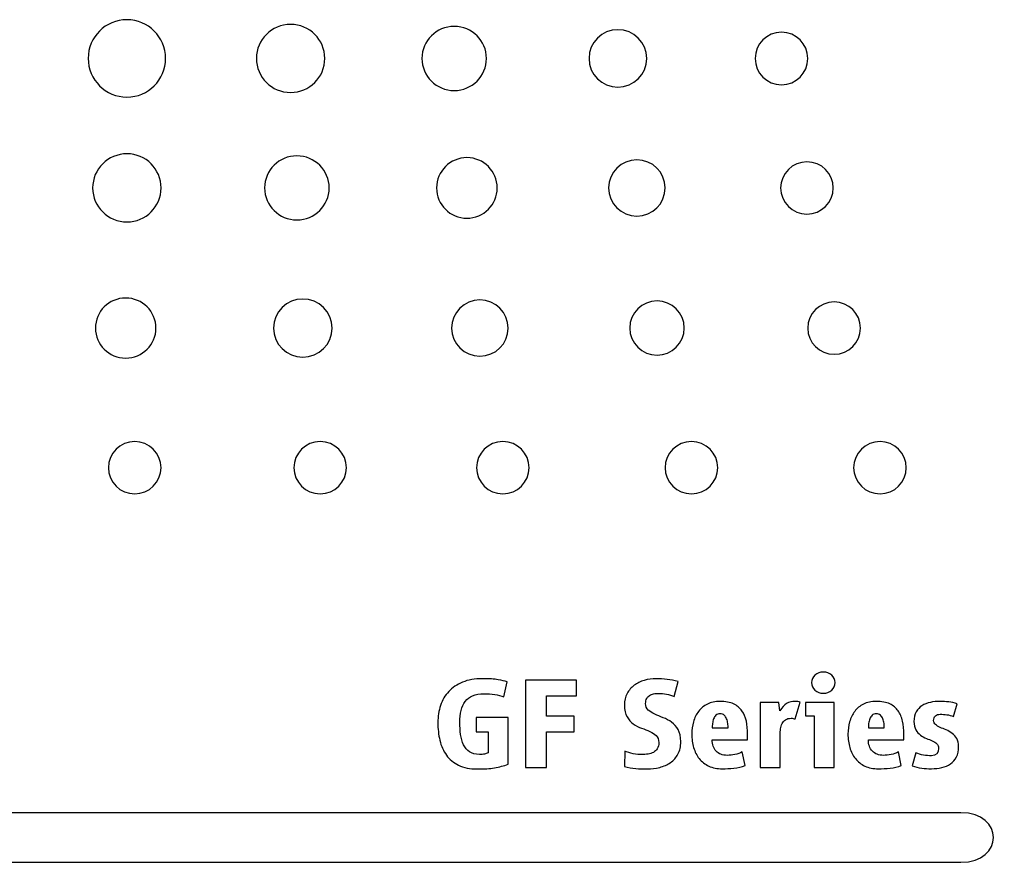
# Model space of a CAD drawing. Units: inches. Extents: x 2.6 to 20.4, y 1.9 to 14.8.
# Drawn here: x 8.3 to 9.4, y 8.3 to 9.2 of the extents above; entities that cross this region are included whole.
import ezdxf

# ---------------------------------------------------------------- set-up
doc = ezdxf.new("R2010")
doc.units = ezdxf.units.IN
doc.header["$LTSCALE"] = 2
doc.header["$MEASUREMENT"] = 0

msp = doc.modelspace()

# ---------------------------------------------------------------- linework, layer by layer
at = {"color": 7, "linetype": 'Continuous', "lineweight": 25}
for p, q in [((8.8241, 8.4877), (8.8279, 8.5047)), ((8.8484, 8.5066), (8.8484, 8.4084)), ((8.9058, 8.5066), (8.8484, 8.5066)), ((8.9058, 8.4889), (8.9058, 8.5066)), ((9.0155, 8.4883), (9.0198, 8.5051)), ((8.8721, 8.4661), (8.8721, 8.4889)), ((8.8721, 8.4889), (8.9058, 8.4889)), ((9.1119, 8.4814), (9.1119, 8.4084)), ((9.1328, 8.4814), (9.1119, 8.4814)), ((9.1341, 8.472), (9.1328, 8.4814)), ((9.1513, 8.463), (9.157, 8.4818)), ((9.1628, 8.4814), (9.1628, 8.4664)), ((9.195, 8.4814), (9.1628, 8.4814)), ((9.195, 8.4084), (9.195, 8.4814)), ((9.329, 8.4657), (9.3333, 8.4799)), ((8.7931, 8.4648), (8.7931, 8.4486)), ((8.8291, 8.4648), (8.7931, 8.4648)), ((8.8291, 8.4123), (8.8291, 8.4648)), ((8.9031, 8.4661), (8.8721, 8.4661)), ((8.9031, 8.4485), (8.9031, 8.4661)), ((9.1628, 8.4664), (9.1725, 8.4664)), ((9.1725, 8.4664), (9.1725, 8.4084)), ((8.7931, 8.4486), (8.8065, 8.4486)), ((8.8065, 8.4486), (8.8065, 8.4248)), ((8.8721, 8.4485), (8.9031, 8.4485)), ((8.8721, 8.4084), (8.8721, 8.4485)), ((9.0582, 8.453), (9.076, 8.453)), ((9.2335, 8.453), (9.2513, 8.453)), ((9.0582, 8.4396), (9.0979, 8.4396)), ((9.0979, 8.4396), (9.0979, 8.446)), ((9.1344, 8.4084), (9.1344, 8.4452)), ((9.2335, 8.4396), (9.2733, 8.4396)), ((9.2733, 8.4396), (9.2733, 8.446)), ((8.9599, 8.427), (8.9596, 8.4096)), ((9.0951, 8.4108), (9.0919, 8.4259)), ((9.2705, 8.4108), (9.2672, 8.4259)), ((9.2869, 8.4251), (9.2828, 8.4104)), ((8.8484, 8.4084), (8.8721, 8.4084)), ((9.1119, 8.4084), (9.1344, 8.4084)), ((9.1725, 8.4084), (9.195, 8.4084)), ((9.3372, 8.3577), (7.1077, 8.3577)), ((7.1077, 8.302), (9.3372, 8.302))]:
    msp.add_line(p, q, dxfattribs=at)
for points in [[(8.401, 9.2484), (8.377, 9.2485), (8.3575, 9.229), (8.3575, 9.205)], [(8.4444, 9.205), (8.4444, 9.229), (8.425, 9.2484), (8.401, 9.2484)], [(8.5847, 9.2432), (8.5635, 9.2432), (8.5463, 9.226), (8.5463, 9.205)], [(8.6232, 9.2049), (8.6232, 9.226), (8.606, 9.2432), (8.5847, 9.2432)], [(8.7685, 9.2409), (8.7485, 9.2409), (8.7322, 9.2248), (8.7322, 9.2049)], [(8.8047, 9.2049), (8.8047, 9.2248), (8.7885, 9.2409), (8.7685, 9.2409)], [(8.9522, 9.2372), (8.9343, 9.2372), (8.9199, 9.2228), (8.9199, 9.2049)], [(8.9846, 9.2049), (8.9846, 9.2228), (8.9701, 9.2372), (8.9522, 9.2372)], [(9.136, 9.2344), (9.1196, 9.2344), (9.1064, 9.2212), (9.1064, 9.2049)], [(9.1655, 9.2049), (9.1655, 9.2212), (9.1523, 9.2344), (9.136, 9.2344)], [(8.3575, 9.205), (8.3575, 9.181), (8.3769, 9.1615), (8.401, 9.1615)], [(8.401, 9.1615), (8.425, 9.1615), (8.4444, 9.1809), (8.4444, 9.205)], [(8.5463, 9.205), (8.5463, 9.1838), (8.5635, 9.1667), (8.5847, 9.1667)], [(8.5847, 9.1667), (8.6059, 9.1667), (8.6232, 9.1838), (8.6232, 9.2049)], [(8.7322, 9.2049), (8.7322, 9.185), (8.7484, 9.1689), (8.7685, 9.1689)], [(8.7685, 9.1689), (8.7885, 9.1689), (8.8047, 9.185), (8.8047, 9.2049)], [(8.9199, 9.2049), (8.9199, 9.187), (8.9343, 9.1726), (8.9522, 9.1726)], [(8.9522, 9.1726), (8.9701, 9.1726), (8.9846, 9.187), (8.9846, 9.2049)], [(9.1064, 9.2049), (9.1064, 9.1886), (9.1196, 9.1753), (9.136, 9.1753)], [(9.136, 9.1753), (9.1523, 9.1753), (9.1655, 9.1885), (9.1655, 9.2049)], [(8.401, 9.0978), (8.3797, 9.0978), (8.3625, 9.0806), (8.3625, 9.0595)], [(8.4394, 9.0595), (8.4394, 9.0806), (8.4222, 9.0978), (8.401, 9.0978)], [(8.5918, 9.0955), (8.5718, 9.0955), (8.5556, 9.0794), (8.5556, 9.0595)], [(8.6281, 9.0595), (8.6281, 9.0793), (8.6119, 9.0955), (8.5918, 9.0955)], [(8.7828, 9.0935), (8.764, 9.0935), (8.7487, 9.0782), (8.7487, 9.0595)], [(8.8168, 9.0595), (8.8168, 9.0782), (8.8015, 9.0935), (8.7828, 9.0935)], [(8.9736, 9.091), (8.9561, 9.091), (8.9419, 9.0769), (8.9419, 9.0594)], [(9.0054, 9.0594), (9.0054, 9.0769), (8.9912, 9.091), (8.9736, 9.091)], [(9.1646, 9.0888), (9.1483, 9.0888), (9.135, 9.0756), (9.135, 9.0594)], [(9.1941, 9.0594), (9.1941, 9.0756), (9.1809, 9.0888), (9.1646, 9.0888)], [(8.3625, 9.0595), (8.3625, 9.0384), (8.3797, 9.0213), (8.401, 9.0213)], [(8.401, 9.0213), (8.4222, 9.0213), (8.4394, 9.0384), (8.4394, 9.0595)], [(8.5556, 9.0595), (8.5556, 9.0396), (8.5718, 9.0235), (8.5918, 9.0235)], [(8.5918, 9.0235), (8.6118, 9.0235), (8.6281, 9.0396), (8.6281, 9.0595)], [(8.7487, 9.0595), (8.7487, 9.0407), (8.764, 9.0255), (8.7827, 9.0255)], [(8.7827, 9.0255), (8.8015, 9.0255), (8.8168, 9.0407), (8.8168, 9.0595)], [(8.9419, 9.0594), (8.9419, 9.042), (8.9561, 9.0279), (8.9736, 9.0279)], [(8.9736, 9.0279), (8.9912, 9.0279), (9.0054, 9.042), (9.0054, 9.0594)], [(9.135, 9.0594), (9.135, 9.0432), (9.1483, 9.0301), (9.1645, 9.0301)], [(9.1645, 9.0301), (9.1809, 9.0301), (9.1941, 9.0432), (9.1941, 9.0594)], [(8.3996, 8.9358), (8.3808, 8.9358), (8.3656, 8.9207), (8.3656, 8.902)], [(8.4336, 8.902), (8.4336, 8.9207), (8.4183, 8.9358), (8.3996, 8.9358)], [(8.5984, 8.9347), (8.5803, 8.9347), (8.5656, 8.9201), (8.5656, 8.902)], [(8.6313, 8.902), (8.6313, 8.9201), (8.6166, 8.9347), (8.5984, 8.9347)], [(8.7973, 8.9336), (8.7798, 8.9336), (8.7655, 8.9195), (8.7655, 8.902)], [(8.8291, 8.902), (8.8291, 8.9195), (8.8148, 8.9336), (8.7973, 8.9336)], [(8.9962, 8.9325), (8.9792, 8.9325), (8.9655, 8.9188), (8.9655, 8.902)], [(9.0268, 8.902), (9.0268, 8.9188), (9.0131, 8.9325), (8.9962, 8.9325)], [(9.1951, 8.9314), (9.1787, 8.9314), (9.1655, 8.9182), (9.1655, 8.902)], [(9.2246, 8.902), (9.2246, 8.9182), (9.2114, 8.9314), (9.1951, 8.9314)], [(8.3656, 8.902), (8.3656, 8.8834), (8.3808, 8.8683), (8.3996, 8.8683)], [(8.3996, 8.8683), (8.4183, 8.8683), (8.4336, 8.8834), (8.4336, 8.902)], [(8.5656, 8.902), (8.5656, 8.884), (8.5803, 8.8694), (8.5984, 8.8694)], [(8.5984, 8.8694), (8.6166, 8.8694), (8.6313, 8.884), (8.6313, 8.902)], [(8.7655, 8.902), (8.7655, 8.8846), (8.7798, 8.8705), (8.7973, 8.8705)], [(8.7973, 8.8705), (8.8148, 8.8705), (8.8291, 8.8846), (8.8291, 8.902)], [(8.9655, 8.902), (8.9655, 8.8852), (8.9792, 8.8716), (8.9962, 8.8716)], [(8.9962, 8.8716), (9.0131, 8.8716), (9.0268, 8.8852), (9.0268, 8.902)], [(9.1655, 8.902), (9.1655, 8.8858), (9.1787, 8.8727), (9.1951, 8.8727)], [(9.1951, 8.8727), (9.2114, 8.8727), (9.2246, 8.8858), (9.2246, 8.902)], [(8.4097, 8.7746), (8.3934, 8.7746), (8.3802, 8.7614), (8.3802, 8.7452)], [(8.4393, 8.7452), (8.4393, 8.7614), (8.426, 8.7746), (8.4097, 8.7746)], [(8.618, 8.7746), (8.6017, 8.7746), (8.5884, 8.7614), (8.5884, 8.7452)], [(8.6475, 8.7452), (8.6475, 8.7614), (8.6343, 8.7746), (8.618, 8.7746)], [(8.8231, 8.7746), (8.8068, 8.7746), (8.7935, 8.7614), (8.7935, 8.7452)], [(8.8526, 8.7452), (8.8526, 8.7614), (8.8394, 8.7746), (8.8231, 8.7746)], [(9.0348, 8.7746), (9.0185, 8.7746), (9.0053, 8.7614), (9.0053, 8.7452)], [(9.0644, 8.7452), (9.0644, 8.7614), (9.0511, 8.7746), (9.0348, 8.7746)], [(9.2466, 8.7746), (9.2303, 8.7746), (9.217, 8.7614), (9.217, 8.7452)], [(9.2761, 8.7452), (9.2761, 8.7614), (9.2629, 8.7746), (9.2466, 8.7746)], [(8.3802, 8.7452), (8.3802, 8.729), (8.3934, 8.7159), (8.4097, 8.7159)], [(8.4097, 8.7159), (8.426, 8.7159), (8.4393, 8.729), (8.4393, 8.7452)], [(8.5884, 8.7452), (8.5884, 8.729), (8.6017, 8.7159), (8.618, 8.7159)], [(8.618, 8.7159), (8.6343, 8.7159), (8.6475, 8.729), (8.6475, 8.7452)], [(8.7935, 8.7452), (8.7935, 8.729), (8.8068, 8.7159), (8.8231, 8.7159)], [(8.8231, 8.7159), (8.8394, 8.7159), (8.8526, 8.729), (8.8526, 8.7452)], [(9.0053, 8.7452), (9.0053, 8.729), (9.0185, 8.7159), (9.0348, 8.7159)], [(9.0348, 8.7159), (9.0511, 8.7159), (9.0644, 8.729), (9.0644, 8.7452)], [(9.217, 8.7452), (9.217, 8.729), (9.2303, 8.7159), (9.2466, 8.7159)], [(9.2466, 8.7159), (9.2629, 8.7159), (9.2761, 8.729), (9.2761, 8.7452)], [(9.1829, 8.5157), (9.1792, 8.5157), (9.1761, 8.5145), (9.1735, 8.5122)], [(9.1924, 8.5122), (9.1898, 8.5145), (9.1867, 8.5157), (9.1829, 8.5157)], [(8.7779, 8.5043), (8.7716, 8.5017), (8.7664, 8.4982), (8.7623, 8.4938)], [(8.8, 8.5082), (8.7916, 8.5082), (8.7842, 8.5069), (8.7779, 8.5043)], [(8.8178, 8.5071), (8.8136, 8.5078), (8.8076, 8.5082), (8.8, 8.5082)], [(8.8279, 8.5047), (8.8254, 8.5055), (8.822, 8.5063), (8.8178, 8.5071)], [(8.9819, 8.5063), (8.9776, 8.5051), (8.9739, 8.5033), (8.9706, 8.5008)], [(8.9951, 8.5082), (8.9906, 8.5082), (8.9862, 8.5076), (8.9819, 8.5063)], [(9.0075, 8.5074), (9.0034, 8.5079), (8.9993, 8.5082), (8.9951, 8.5082)], [(9.0198, 8.5051), (9.0157, 8.5062), (9.0116, 8.507), (9.0075, 8.5074)], [(9.1735, 8.5122), (9.171, 8.5099), (9.1697, 8.5071), (9.1697, 8.5038)], [(9.1697, 8.5038), (9.1697, 8.5004), (9.171, 8.4976), (9.1735, 8.4953)], [(9.1962, 8.5038), (9.1962, 8.5071), (9.1949, 8.5099), (9.1924, 8.5122)], [(9.1924, 8.4953), (9.1949, 8.4976), (9.1962, 8.5004), (9.1962, 8.5038)], [(8.7623, 8.4938), (8.7582, 8.4894), (8.7551, 8.4842), (8.7531, 8.4782)], [(8.7892, 8.4891), (8.7927, 8.4907), (8.7969, 8.4914), (8.8018, 8.4914)], [(8.8018, 8.4914), (8.8108, 8.4914), (8.8182, 8.4902), (8.8241, 8.4877)], [(8.9626, 8.4916), (8.9606, 8.488), (8.9596, 8.4836), (8.9596, 8.4786)], [(8.9706, 8.5008), (8.9673, 8.4984), (8.9646, 8.4953), (8.9626, 8.4916)], [(8.9878, 8.4894), (8.9891, 8.4903), (8.9907, 8.4908), (8.9924, 8.4912)], [(8.9924, 8.4912), (8.9942, 8.4915), (8.9961, 8.4917), (8.998, 8.4917)], [(8.998, 8.4917), (9.0011, 8.4917), (9.004, 8.4914), (9.007, 8.4909)], [(9.007, 8.4909), (9.0099, 8.4904), (9.0128, 8.4895), (9.0155, 8.4883)], [(9.1735, 8.4953), (9.1761, 8.493), (9.1792, 8.4919), (9.1829, 8.4919)], [(9.1829, 8.4919), (9.1867, 8.4919), (9.1898, 8.493), (9.1924, 8.4953)], [(8.7763, 8.4725), (8.7773, 8.4765), (8.7788, 8.4799), (8.7809, 8.4827)], [(8.7809, 8.4827), (8.783, 8.4855), (8.7858, 8.4876), (8.7892, 8.4891)], [(8.9834, 8.4804), (8.9834, 8.4826), (8.9838, 8.4845), (8.9846, 8.486)], [(8.9864, 8.473), (8.9844, 8.4748), (8.9834, 8.4772), (8.9834, 8.4804)], [(8.9846, 8.486), (8.9854, 8.4874), (8.9865, 8.4886), (8.9878, 8.4894)], [(9.067, 8.4827), (9.0614, 8.4827), (9.0566, 8.4817), (9.0527, 8.4796)], [(9.0821, 8.4799), (9.0781, 8.4818), (9.0731, 8.4827), (9.067, 8.4827)], [(9.0916, 8.4722), (9.0892, 8.4755), (9.0861, 8.4781), (9.0821, 8.4799)], [(9.1417, 8.4802), (9.1389, 8.4786), (9.1363, 8.4758), (9.1341, 8.472)], [(9.1516, 8.4827), (9.1478, 8.4827), (9.1445, 8.4819), (9.1417, 8.4802)], [(9.1543, 8.4825), (9.1532, 8.4827), (9.1523, 8.4827), (9.1516, 8.4827)], [(9.157, 8.4818), (9.1564, 8.4821), (9.1555, 8.4824), (9.1543, 8.4825)], [(9.2424, 8.4827), (9.2368, 8.4827), (9.232, 8.4817), (9.228, 8.4796)], [(9.2575, 8.4799), (9.2535, 8.4818), (9.2485, 8.4827), (9.2424, 8.4827)], [(9.2669, 8.4722), (9.2646, 8.4755), (9.2614, 8.4781), (9.2575, 8.4799)], [(9.3031, 8.4816), (9.2996, 8.4809), (9.2965, 8.4797), (9.2937, 8.4779)], [(9.3139, 8.4827), (9.3101, 8.4827), (9.3065, 8.4824), (9.3031, 8.4816)], [(9.3237, 8.4821), (9.3206, 8.4825), (9.3173, 8.4827), (9.3139, 8.4827)], [(9.3333, 8.4799), (9.33, 8.481), (9.3267, 8.4818), (9.3237, 8.4821)], [(8.7531, 8.4782), (8.7511, 8.4722), (8.7501, 8.4658), (8.7501, 8.459)], [(8.7748, 8.4593), (8.7748, 8.4641), (8.7753, 8.4685), (8.7763, 8.4725)], [(8.9596, 8.4786), (8.9596, 8.473), (8.9606, 8.4686), (8.9625, 8.4653)], [(8.9937, 8.4684), (8.9908, 8.4697), (8.9884, 8.4713), (8.9864, 8.473)], [(9.0428, 8.4715), (9.0402, 8.4681), (9.0383, 8.4642), (9.0371, 8.4597)], [(9.0527, 8.4796), (9.0487, 8.4776), (9.0454, 8.4749), (9.0428, 8.4715)], [(9.067, 8.4688), (9.065, 8.4688), (9.0635, 8.4682), (9.0624, 8.4671)], [(9.0717, 8.4671), (9.0705, 8.4682), (9.069, 8.4688), (9.067, 8.4688)], [(9.0965, 8.4605), (9.0956, 8.465), (9.0939, 8.4689), (9.0916, 8.4722)], [(9.2182, 8.4715), (9.2156, 8.4681), (9.2137, 8.4642), (9.2124, 8.4597)], [(9.228, 8.4796), (9.2241, 8.4776), (9.2208, 8.4749), (9.2182, 8.4715)], [(9.2424, 8.4688), (9.2404, 8.4688), (9.2389, 8.4682), (9.2377, 8.4671)], [(9.2471, 8.4671), (9.2459, 8.4682), (9.2443, 8.4688), (9.2424, 8.4688)], [(9.2719, 8.4605), (9.2709, 8.465), (9.2693, 8.4689), (9.2669, 8.4722)], [(9.2872, 8.471), (9.2855, 8.4681), (9.2847, 8.4645), (9.2847, 8.4602)], [(9.2937, 8.4779), (9.291, 8.4762), (9.2888, 8.4739), (9.2872, 8.471)], [(8.7501, 8.459), (8.7501, 8.452), (8.7509, 8.4453), (8.7523, 8.439)], [(8.7757, 8.4456), (8.7751, 8.45), (8.7748, 8.4545), (8.7748, 8.4593)], [(8.9625, 8.4653), (8.9644, 8.462), (8.9668, 8.4594), (8.9696, 8.4574)], [(9.0032, 8.4644), (8.9997, 8.4657), (8.9966, 8.4671), (8.9937, 8.4684)], [(9.0126, 8.4593), (9.0098, 8.4614), (9.0066, 8.4631), (9.0032, 8.4644)], [(9.0199, 8.451), (9.018, 8.4544), (9.0155, 8.4572), (9.0126, 8.4593)], [(9.0371, 8.4597), (9.0358, 8.4552), (9.0352, 8.4507), (9.0352, 8.446)], [(9.0585, 8.4579), (9.0583, 8.4561), (9.0582, 8.4545), (9.0582, 8.453)], [(9.0597, 8.4631), (9.0591, 8.4615), (9.0587, 8.4598), (9.0585, 8.4579)], [(9.0624, 8.4671), (9.0612, 8.4661), (9.0604, 8.4647), (9.0597, 8.4631)], [(9.0744, 8.4631), (9.0738, 8.4647), (9.0729, 8.4661), (9.0717, 8.4671)], [(9.0757, 8.4579), (9.0755, 8.4598), (9.0751, 8.4615), (9.0744, 8.4631)], [(9.076, 8.453), (9.076, 8.4545), (9.0759, 8.4561), (9.0757, 8.4579)], [(9.0979, 8.446), (9.0979, 8.4512), (9.0974, 8.456), (9.0965, 8.4605)], [(9.1349, 8.4519), (9.1352, 8.4541), (9.1359, 8.4561), (9.1367, 8.4579)], [(9.1367, 8.4579), (9.1376, 8.4596), (9.1389, 8.4611), (9.1405, 8.4621)], [(9.1405, 8.4621), (9.1421, 8.4632), (9.1442, 8.4638), (9.1467, 8.4638)], [(9.1467, 8.4638), (9.1475, 8.4638), (9.1483, 8.4637), (9.149, 8.4635)], [(9.149, 8.4635), (9.1498, 8.4634), (9.1505, 8.4632), (9.1513, 8.463)], [(9.2124, 8.4597), (9.2112, 8.4552), (9.2106, 8.4507), (9.2106, 8.446)], [(9.2338, 8.4579), (9.2336, 8.4561), (9.2335, 8.4545), (9.2335, 8.453)], [(9.2351, 8.4631), (9.2345, 8.4615), (9.234, 8.4598), (9.2338, 8.4579)], [(9.2377, 8.4671), (9.2366, 8.4661), (9.2357, 8.4647), (9.2351, 8.4631)], [(9.2498, 8.4631), (9.2492, 8.4647), (9.2483, 8.4661), (9.2471, 8.4671)], [(9.2511, 8.4579), (9.2509, 8.4598), (9.2504, 8.4615), (9.2498, 8.4631)], [(9.2513, 8.453), (9.2513, 8.4545), (9.2512, 8.4561), (9.2511, 8.4579)], [(9.2733, 8.446), (9.2733, 8.4512), (9.2728, 8.456), (9.2719, 8.4605)], [(9.2847, 8.4602), (9.2847, 8.4563), (9.2854, 8.4531), (9.2868, 8.4507)], [(9.3068, 8.4613), (9.3068, 8.4634), (9.3075, 8.4651), (9.3088, 8.4664)], [(9.3089, 8.4567), (9.3075, 8.4579), (9.3068, 8.4594), (9.3068, 8.4613)], [(9.3088, 8.4664), (9.3101, 8.4677), (9.3119, 8.4683), (9.314, 8.4683)], [(9.314, 8.4683), (9.3165, 8.4683), (9.319, 8.4681), (9.3217, 8.4678)], [(9.3217, 8.4678), (9.3243, 8.4675), (9.3268, 8.4667), (9.329, 8.4657)], [(8.9696, 8.4574), (8.9725, 8.4553), (8.9756, 8.4538), (8.9789, 8.4526)], [(8.9789, 8.4526), (8.9822, 8.4515), (8.9853, 8.4503), (8.9882, 8.449)], [(8.9882, 8.449), (8.991, 8.4476), (8.9934, 8.4461), (8.9953, 8.4443)], [(9.0229, 8.4376), (9.0229, 8.4431), (9.0219, 8.4475), (9.0199, 8.451)], [(9.1344, 8.4452), (9.1344, 8.4475), (9.1346, 8.4497), (9.1349, 8.4519)], [(9.2868, 8.4507), (9.2882, 8.4483), (9.2899, 8.4464), (9.2919, 8.4449)], [(9.3141, 8.4535), (9.312, 8.4545), (9.3102, 8.4555), (9.3089, 8.4567)], [(9.3209, 8.4507), (9.3185, 8.4516), (9.3162, 8.4526), (9.3141, 8.4535)], [(9.3276, 8.4468), (9.3255, 8.4484), (9.3233, 8.4497), (9.3209, 8.4507)], [(9.3328, 8.441), (9.3315, 8.4433), (9.3297, 8.4453), (9.3276, 8.4468)], [(8.7523, 8.439), (8.7538, 8.4326), (8.7563, 8.4271), (8.7598, 8.4223)], [(8.779, 8.434), (8.7774, 8.4374), (8.7763, 8.4412), (8.7757, 8.4456)], [(8.9953, 8.4443), (8.9972, 8.4424), (8.9982, 8.4398), (8.9982, 8.4364)], [(8.9982, 8.4364), (8.9982, 8.4336), (8.9976, 8.4314), (8.9965, 8.4296)], [(9.0197, 8.4235), (9.0218, 8.4274), (9.0229, 8.4321), (9.0229, 8.4376)], [(9.0352, 8.446), (9.0352, 8.4406), (9.0359, 8.4355), (9.0373, 8.4308)], [(9.0626, 8.4268), (9.0597, 8.43), (9.0582, 8.4342), (9.0582, 8.4396)], [(9.2106, 8.446), (9.2106, 8.4406), (9.2113, 8.4355), (9.2127, 8.4308)], [(9.238, 8.4268), (9.235, 8.43), (9.2335, 8.4342), (9.2335, 8.4396)], [(9.2919, 8.4449), (9.294, 8.4433), (9.2962, 8.4421), (9.2986, 8.4412)], [(9.2986, 8.4412), (9.3009, 8.4402), (9.3031, 8.4393), (9.3052, 8.4384)], [(9.3052, 8.4384), (9.3072, 8.4374), (9.309, 8.4364), (9.3103, 8.4351)], [(9.3349, 8.432), (9.3349, 8.4356), (9.3342, 8.4386), (9.3328, 8.441)], [(8.7857, 8.4261), (8.7829, 8.4281), (8.7806, 8.4307), (8.779, 8.434)], [(8.7969, 8.4231), (8.7923, 8.4231), (8.7886, 8.4241), (8.7857, 8.4261)], [(8.8065, 8.4248), (8.8052, 8.4243), (8.8038, 8.4239), (8.8024, 8.4236)], [(8.9694, 8.424), (8.9659, 8.4246), (8.9628, 8.4256), (8.9599, 8.427)], [(8.9921, 8.4255), (8.9904, 8.4245), (8.9884, 8.4239), (8.9861, 8.4235)], [(8.9965, 8.4296), (8.9953, 8.4279), (8.9939, 8.4265), (8.9921, 8.4255)], [(9.0373, 8.4308), (9.0387, 8.4261), (9.0408, 8.422), (9.0436, 8.4184)], [(9.0751, 8.4221), (9.0697, 8.4221), (9.0655, 8.4237), (9.0626, 8.4268)], [(9.0919, 8.4259), (9.0894, 8.4247), (9.0867, 8.4237), (9.0837, 8.4231)], [(9.2127, 8.4308), (9.214, 8.4261), (9.2161, 8.422), (9.219, 8.4184)], [(9.2505, 8.4221), (9.2451, 8.4221), (9.2409, 8.4237), (9.238, 8.4268)], [(9.2672, 8.4259), (9.2648, 8.4247), (9.2621, 8.4237), (9.2591, 8.4231)], [(9.2954, 8.4223), (9.2924, 8.4228), (9.2896, 8.4237), (9.2869, 8.4251)], [(9.3124, 8.4302), (9.3124, 8.4245), (9.3097, 8.4217), (9.3043, 8.4217)], [(9.3103, 8.4351), (9.3117, 8.4339), (9.3124, 8.4323), (9.3124, 8.4302)], [(9.3324, 8.4203), (9.3341, 8.4235), (9.3349, 8.4274), (9.3349, 8.432)], [(8.7598, 8.4223), (8.7632, 8.4176), (8.7678, 8.4138), (8.7734, 8.411)], [(8.8024, 8.4236), (8.801, 8.4233), (8.7992, 8.4231), (8.7969, 8.4231)], [(8.9793, 8.423), (8.9762, 8.423), (8.9729, 8.4233), (8.9694, 8.424)], [(8.9861, 8.4235), (8.9838, 8.4232), (8.9816, 8.423), (8.9793, 8.423)], [(8.9992, 8.4086), (9.0037, 8.4098), (9.0077, 8.4116), (9.0113, 8.414)], [(9.0113, 8.414), (9.0148, 8.4165), (9.0176, 8.4196), (9.0197, 8.4235)], [(9.0436, 8.4184), (9.0465, 8.4149), (9.05, 8.4121), (9.0544, 8.4101)], [(9.0837, 8.4231), (9.0807, 8.4224), (9.0778, 8.4221), (9.0751, 8.4221)], [(9.219, 8.4184), (9.2218, 8.4149), (9.2254, 8.4121), (9.2297, 8.4101)], [(9.2591, 8.4231), (9.2561, 8.4224), (9.2532, 8.4221), (9.2505, 8.4221)], [(9.3043, 8.4217), (9.3014, 8.4217), (9.2984, 8.4219), (9.2954, 8.4223)], [(9.3257, 8.4126), (9.3285, 8.4145), (9.3307, 8.4171), (9.3324, 8.4203)], [(8.7734, 8.411), (8.7791, 8.4082), (8.7861, 8.4068), (8.7944, 8.4068)], [(8.7944, 8.4068), (8.7983, 8.4068), (8.8019, 8.4069), (8.805, 8.4071)], [(8.805, 8.4071), (8.8081, 8.4073), (8.811, 8.4076), (8.8137, 8.4081)], [(8.8137, 8.4081), (8.8164, 8.4085), (8.819, 8.4091), (8.8215, 8.4098)], [(8.8215, 8.4098), (8.8239, 8.4104), (8.8265, 8.4113), (8.8291, 8.4123)], [(8.9596, 8.4096), (8.9637, 8.4083), (8.968, 8.4076), (8.9723, 8.4073)], [(8.9723, 8.4073), (8.9766, 8.407), (8.9809, 8.4068), (8.9852, 8.4068)], [(8.9852, 8.4068), (8.99, 8.4068), (8.9947, 8.4074), (8.9992, 8.4086)], [(9.0544, 8.4101), (9.0587, 8.4081), (9.0637, 8.4071), (9.0695, 8.4071)], [(9.0695, 8.4071), (9.0735, 8.4071), (9.0779, 8.4073), (9.0825, 8.4078)], [(9.0825, 8.4078), (9.0872, 8.4082), (9.0914, 8.4092), (9.0951, 8.4108)], [(9.2297, 8.4101), (9.234, 8.4081), (9.2391, 8.4071), (9.2449, 8.4071)], [(9.2449, 8.4071), (9.2489, 8.4071), (9.2532, 8.4073), (9.2579, 8.4078)], [(9.2579, 8.4078), (9.2626, 8.4082), (9.2667, 8.4092), (9.2705, 8.4108)], [(9.2828, 8.4104), (9.2863, 8.4091), (9.2898, 8.4082), (9.2934, 8.4078)], [(9.2934, 8.4078), (9.297, 8.4073), (9.3007, 8.4071), (9.3043, 8.4071)], [(9.3043, 8.4071), (9.3084, 8.4071), (9.3123, 8.4075), (9.316, 8.4084)], [(9.316, 8.4084), (9.3197, 8.4092), (9.3229, 8.4106), (9.3257, 8.4126)], [(9.3372, 8.302), (9.3861, 8.302), (9.3862, 8.3577), (9.3372, 8.3577)]]:
    msp.add_open_spline(points, degree=3, dxfattribs=at)

doc.saveas('drawing.dxf')
